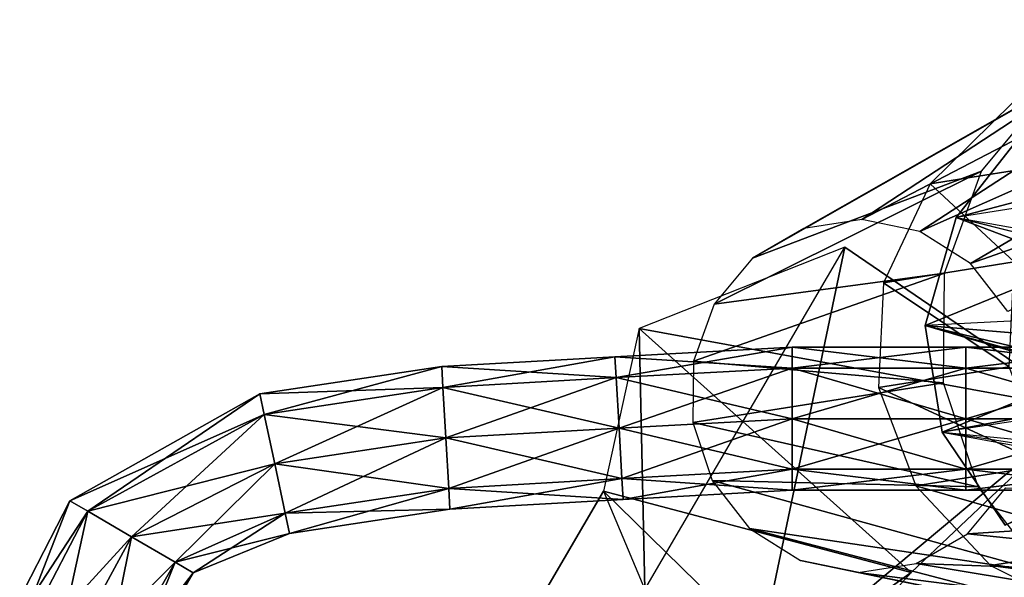
# Model space of a CAD drawing. Units: metres. Extents: x -6.45 to 2.23, y -3.05 to 2.63.
# Drawn here: x -2.7 to -1, y 1.57 to 2.53 of the extents above; entities that cross this region are included whole.
import ezdxf

# ---------------------------------------------------------------- set-up
doc = ezdxf.new("R2010")
doc.units = ezdxf.units.M

msp = doc.modelspace()

# ---------------------------------------------------------------- linework, layer by layer
for points in [[(-1.147771, 2.167128, -0.899187), (-1.247443, 2.187931, -0.862918), (-0.586463, 2.531631, 0.62543)], [(-1.247443, 2.187931, -0.862918), (-0.765345, 2.503299, 0.694434), (-0.586463, 2.531631, 0.62543)], [(-1.147771, 2.167128, -0.899187), (-0.586463, 2.531631, 0.62543), (-0.408261, 2.494437, 0.560587)], [(-1.247443, 2.187931, -0.862918), (-1.347495, 2.172084, -0.824323), (-0.765345, 2.503299, 0.694434)], [(-1.347495, 2.172084, -0.824323), (-0.923332, 2.412858, 0.759277), (-0.765345, 2.503299, 0.694434)], [(-1.060501, 2.112184, -0.928753), (-1.147771, 2.167128, -0.899187), (-0.408261, 2.494437, 0.560587)], [(-1.060501, 2.112184, -0.928753), (-0.408261, 2.494437, 0.560587), (-0.252233, 2.396204, 0.507726)], [(-1.347495, 2.172084, -0.824323), (-1.435861, 2.121498, -0.788055), (-0.923332, 2.412858, 0.759277)], [(-1.435861, 2.121498, -0.788055), (-1.041367, 2.271218, 0.812138), (-0.923332, 2.412858, 0.759277)], [(-0.99616, 2.029726, -0.94805), (-1.060501, 2.112184, -0.928753), (-0.252233, 2.396204, 0.507726)], [(-0.90521, 2.28496, 1.261428), (-0.988229, 2.388798, 0.694433), (-1.130124, 2.249337, 0.757332)], [(-1.084833, 2.191076, 1.061235), (-0.441523, 1.947044, 0.921586), (-0.955096, 2.356042, 1.025237)], [(-1.084833, 2.191076, 1.061235), (-0.955096, 2.356042, 1.025237), (-0.728886, 2.284706, 2.058996)], [(-0.985271, 2.114663, 1.302483), (-0.90521, 2.28496, 1.261428), (-1.130124, 2.249337, 0.757332)], [(-0.776246, 2.239951, 2.024692), (-1.084833, 2.191076, 1.061235), (-0.728886, 2.284706, 2.058996)], [(-1.435861, 2.121498, -0.788055), (-1.50188, 2.042276, -0.758489), (-1.041367, 2.271218, 0.812138)], [(-1.50188, 2.042276, -0.758489), (-1.105215, 2.095461, 0.84664), (-1.041367, 2.271218, 0.812138)], [(-0.985271, 2.114663, 1.302483), (-1.130124, 2.249337, 0.757332), (-1.210185, 2.079041, 0.798387)], [(-0.776246, 2.239951, 2.024692), (-1.084833, 2.191076, 1.061235), (-0.830997, 2.146114, 2.008532)], [(-1.138365, 2.005443, 1.080389), (-0.441523, 1.947044, 0.921586), (-1.084833, 2.191076, 1.061235)], [(-1.138365, 2.005443, 1.080389), (-1.084833, 2.191076, 1.061235), (-0.835074, 2.129519, 1.980511)], [(-1.084833, 2.191076, 1.061235), (-0.835074, 2.129519, 1.980511), (-0.838261, 2.129014, 2.002054)], [(-1.084833, 2.191076, 1.061235), (-0.830997, 2.146114, 2.008532), (-0.838261, 2.129014, 2.002054)], [(-1.630759, 2.000003, -0.612495), (-1.62096, 1.551116, -2.187535), (-1.276834, 2.140003, -0.892495)], [(-1.630759, 2.000003, -0.612495), (-0.866519, 1.860003, -0.939162), (-1.276834, 2.140003, -0.892495)], [(-1.276834, 2.140003, -0.892495), (-1.434727, 1.385989, -2.185551), (-1.62096, 1.551116, -2.187535)], [(-1.276834, 2.140003, -0.892495), (-0.866519, 1.860003, -0.939162), (-1.434727, 1.385989, -2.185551)], [(-0.856741, 2.01965, 1.976774), (-1.138365, 2.005443, 1.080389), (-0.835074, 2.129519, 1.980511)], [(-0.993841, 1.934072, 1.316742), (-0.985271, 2.114663, 1.302483), (-1.210185, 2.079041, 0.798387)], [(-1.50188, 2.042276, -0.758489), (-1.537592, 1.943972, -0.739191), (-1.105215, 2.095461, 0.84664)], [(-1.537592, 1.943972, -0.739191), (-1.107174, 1.906787, 0.858622), (-1.105215, 2.095461, 0.84664)], [(-0.993841, 1.934072, 1.316742), (-1.210185, 2.079041, 0.798387), (-1.218755, 1.898449, 0.812645)], [(-0.856741, 2.01965, 1.976774), (-1.138365, 2.005443, 1.080389), (-0.862253, 1.93922, 1.949865)], [(-1.109237, 1.821533, 1.080389), (-0.441523, 1.947044, 0.921586), (-1.138365, 2.005443, 1.080389)], [(-1.109237, 1.821533, 1.080389), (-1.138365, 2.005443, 1.080389), (-0.861316, 1.923131, 1.944591)], [(-1.138365, 2.005443, 1.080389), (-0.861644, 1.928758, 1.946435), (-0.861316, 1.923131, 1.944591)], [(-1.138365, 2.005443, 1.080389), (-0.861644, 1.928758, 1.946435), (-0.862253, 1.93922, 1.949865)], [(-1.692321, 1.720003, -0.845828), (-1.62096, 1.551116, -2.187535), (-1.630759, 2.000003, -0.612495)], [(-1.692321, 1.720003, -0.845828), (-1.162533, 1.580003, -0.612495), (-1.630759, 2.000003, -0.612495)], [(-1.630759, 2.000003, -0.612495), (-1.162533, 1.580003, -0.612495), (-0.866519, 1.860003, -0.939162)], [(-1.672701, 1.951572, -0.233333), (-1.367354, 1.967907, -0.233333), (-1.367354, 1.931909, -0.146426)], [(-1.670648, 1.915633, -0.320241), (-1.367354, 1.967907, -0.233333), (-1.672701, 1.951572, -0.233333)], [(-1.672701, 1.951572, 0.163333), (-1.367354, 1.967907, 0.163333), (-1.367354, 1.931909, 0.250241)], [(-1.670648, 1.915633, 0.076425), (-1.367354, 1.967907, 0.163333), (-1.672701, 1.951572, 0.163333)], [(-1.670648, 1.915633, -0.320241), (-1.367354, 1.931909, -0.320241), (-1.367354, 1.967907, -0.233333)], [(-1.670648, 1.915633, 0.076425), (-1.367354, 1.931909, 0.076425), (-1.367354, 1.967907, 0.163333)], [(-1.367354, 1.967907, -0.233333), (-1.068557, 1.967907, -0.233333), (-1.068557, 1.931909, -0.146426)], [(-1.367354, 1.967907, -0.233333), (-1.068557, 1.931909, -0.146426), (-1.367354, 1.931909, -0.146426)], [(-1.367354, 1.931909, -0.320241), (-1.068557, 1.931909, -0.320241), (-1.068557, 1.967907, -0.233333)], [(-1.367354, 1.931909, -0.320241), (-1.068557, 1.967907, -0.233333), (-1.367354, 1.967907, -0.233333)], [(-1.367354, 1.967907, 0.163333), (-1.068557, 1.967907, 0.163333), (-1.068557, 1.931909, 0.250241)], [(-1.367354, 1.967907, 0.163333), (-1.068557, 1.931909, 0.250241), (-1.367354, 1.931909, 0.250241)], [(-1.367354, 1.931909, 0.076425), (-1.068557, 1.931909, 0.076425), (-1.068557, 1.967907, 0.163333)], [(-1.367354, 1.931909, 0.076425), (-1.068557, 1.967907, 0.163333), (-1.367354, 1.967907, 0.163333)], [(-1.068557, 1.967907, -0.233333), (-0.769761, 1.967907, -0.233333), (-0.769761, 1.931909, -0.146426)], [(-1.068557, 1.967907, -0.233333), (-0.769761, 1.931909, -0.146426), (-1.068557, 1.931909, -0.146426)], [(-1.068557, 1.931909, -0.320241), (-0.769761, 1.931909, -0.320241), (-0.769761, 1.967907, -0.233333)], [(-1.068557, 1.931909, -0.320241), (-0.769761, 1.967907, -0.233333), (-1.068557, 1.967907, -0.233333)], [(-1.068557, 1.967907, 0.163333), (-0.769761, 1.967907, 0.163333), (-0.769761, 1.931909, 0.250241)], [(-1.068557, 1.967907, 0.163333), (-0.769761, 1.931909, 0.250241), (-1.068557, 1.931909, 0.250241)], [(-1.068557, 1.931909, 0.076425), (-0.769761, 1.931909, 0.076425), (-0.769761, 1.967907, 0.163333)], [(-1.068557, 1.931909, 0.076425), (-0.769761, 1.967907, 0.163333), (-1.068557, 1.967907, 0.163333)], [(-1.971011, 1.934526, -0.233333), (-1.672701, 1.951572, -0.233333), (-1.670648, 1.915633, -0.146426)], [(-1.968958, 1.898586, -0.320241), (-1.672701, 1.951572, -0.233333), (-1.971011, 1.934526, -0.233333)], [(-1.971011, 1.934526, 0.163333), (-1.672701, 1.951572, 0.163333), (-1.670648, 1.915633, 0.250241)], [(-1.968958, 1.898586, 0.076425), (-1.672701, 1.951572, 0.163333), (-1.971011, 1.934526, 0.163333)], [(-1.968958, 1.898586, -0.320241), (-1.670648, 1.915633, -0.320241), (-1.672701, 1.951572, -0.233333)], [(-1.968958, 1.898586, 0.076425), (-1.670648, 1.915633, 0.076425), (-1.672701, 1.951572, 0.163333)], [(-1.672701, 1.951572, -0.233333), (-1.367354, 1.931909, -0.146426), (-1.670648, 1.915633, -0.146426)], [(-1.672701, 1.951572, 0.163333), (-1.367354, 1.931909, 0.250241), (-1.670648, 1.915633, 0.250241)], [(-2.284374, 1.887617, -0.233333), (-1.971011, 1.934526, -0.233333), (-1.968958, 1.898586, -0.146426)], [(-2.276832, 1.852418, -0.320241), (-1.971011, 1.934526, -0.233333), (-2.284374, 1.887617, -0.233333)], [(-2.284374, 1.887617, 0.163333), (-1.971011, 1.934526, 0.163333), (-1.968958, 1.898586, 0.250241)], [(-2.276832, 1.852418, 0.076425), (-1.971011, 1.934526, 0.163333), (-2.284374, 1.887617, 0.163333)], [(-2.276832, 1.852418, -0.320241), (-1.968958, 1.898586, -0.320241), (-1.971011, 1.934526, -0.233333)], [(-2.276832, 1.852418, 0.076425), (-1.968958, 1.898586, 0.076425), (-1.971011, 1.934526, 0.163333)], [(-1.971011, 1.934526, -0.233333), (-1.670648, 1.915633, -0.146426), (-1.968958, 1.898586, -0.146426)], [(-1.971011, 1.934526, 0.163333), (-1.670648, 1.915633, 0.250241), (-1.968958, 1.898586, 0.250241)], [(-1.537592, 1.943972, -0.739191), (-1.538688, 1.838442, -0.732489), (-1.107174, 1.906787, 0.858622)], [(-0.929885, 1.764967, 1.302483), (-0.993841, 1.934072, 1.316742), (-1.218755, 1.898449, 0.812645)], [(-1.000961, 1.661529, 1.061235), (-0.441523, 1.947044, 0.921586), (-1.109237, 1.821533, 1.080389)], [(-1.670648, 1.915633, -0.146426), (-1.367354, 1.931909, -0.146426), (-1.367354, 1.845001, -0.110427)], [(-1.66569, 1.828867, -0.356239), (-1.367354, 1.931909, -0.320241), (-1.670648, 1.915633, -0.320241)], [(-1.670648, 1.915633, 0.250241), (-1.367354, 1.931909, 0.250241), (-1.367354, 1.845001, 0.286239)], [(-1.66569, 1.828867, 0.040427), (-1.367354, 1.931909, 0.076425), (-1.670648, 1.915633, 0.076425)], [(-1.66569, 1.828867, -0.356239), (-1.367354, 1.845001, -0.356239), (-1.367354, 1.931909, -0.320241)], [(-1.66569, 1.828867, 0.040427), (-1.367354, 1.845001, 0.040427), (-1.367354, 1.931909, 0.076425)], [(-1.367354, 1.931909, -0.146426), (-1.068557, 1.931909, -0.146426), (-1.068557, 1.845001, -0.110427)], [(-1.367354, 1.931909, -0.146426), (-1.068557, 1.845001, -0.110427), (-1.367354, 1.845001, -0.110427)], [(-1.367354, 1.845001, -0.356239), (-1.068557, 1.845001, -0.356239), (-1.068557, 1.931909, -0.320241)], [(-1.367354, 1.845001, -0.356239), (-1.068557, 1.931909, -0.320241), (-1.367354, 1.931909, -0.320241)], [(-1.367354, 1.931909, 0.250241), (-1.068557, 1.931909, 0.250241), (-1.068557, 1.845001, 0.286239)], [(-1.367354, 1.931909, 0.250241), (-1.068557, 1.845001, 0.286239), (-1.367354, 1.845001, 0.286239)], [(-1.367354, 1.845001, 0.040427), (-1.068557, 1.845001, 0.040427), (-1.068557, 1.931909, 0.076425)], [(-1.367354, 1.845001, 0.040427), (-1.068557, 1.931909, 0.076425), (-1.367354, 1.931909, 0.076425)], [(-0.849817, 1.86109, 1.950064), (-1.109237, 1.821533, 1.080389), (-0.861316, 1.923131, 1.944591)], [(-1.068557, 1.931909, -0.146426), (-0.769761, 1.931909, -0.146426), (-0.769761, 1.845001, -0.110427)], [(-1.068557, 1.931909, -0.146426), (-0.769761, 1.845001, -0.110427), (-1.068557, 1.845001, -0.110427)], [(-1.068557, 1.845001, -0.356239), (-0.769761, 1.845001, -0.356239), (-0.769761, 1.931909, -0.320241)], [(-1.068557, 1.845001, -0.356239), (-0.769761, 1.931909, -0.320241), (-1.068557, 1.931909, -0.320241)], [(-1.068557, 1.931909, 0.250241), (-0.769761, 1.931909, 0.250241), (-0.769761, 1.845001, 0.286239)], [(-1.068557, 1.931909, 0.250241), (-0.769761, 1.845001, 0.286239), (-1.068557, 1.845001, 0.286239)], [(-1.068557, 1.845001, 0.040427), (-0.769761, 1.845001, 0.040427), (-0.769761, 1.931909, 0.076425)], [(-1.068557, 1.845001, 0.040427), (-0.769761, 1.931909, 0.076425), (-1.068557, 1.931909, 0.076425)], [(-1.968958, 1.898586, -0.146426), (-1.670648, 1.915633, -0.146426), (-1.66569, 1.828867, -0.110427)], [(-1.964, 1.81182, -0.356239), (-1.670648, 1.915633, -0.320241), (-1.968958, 1.898586, -0.320241)], [(-1.968958, 1.898586, 0.250241), (-1.670648, 1.915633, 0.250241), (-1.66569, 1.828867, 0.286239)], [(-1.964, 1.81182, 0.040427), (-1.670648, 1.915633, 0.076425), (-1.968958, 1.898586, 0.076425)], [(-1.964, 1.81182, -0.356239), (-1.66569, 1.828867, -0.356239), (-1.670648, 1.915633, -0.320241)], [(-1.964, 1.81182, 0.040427), (-1.66569, 1.828867, 0.040427), (-1.670648, 1.915633, 0.076425)], [(-1.670648, 1.915633, -0.146426), (-1.367354, 1.845001, -0.110427), (-1.66569, 1.828867, -0.110427)], [(-1.670648, 1.915633, 0.250241), (-1.367354, 1.845001, 0.286239), (-1.66569, 1.828867, 0.286239)], [(-1.538688, 1.838442, -0.732489), (-1.047008, 1.727954, 0.84664), (-1.107174, 1.906787, 0.858622)], [(-2.611331, 1.703785, -0.233333), (-2.284374, 1.887617, -0.233333), (-2.276832, 1.852418, -0.146426)], [(-2.580236, 1.685647, -0.320241), (-2.284374, 1.887617, -0.233333), (-2.611331, 1.703785, -0.233333)], [(-2.611331, 1.703785, 0.163333), (-2.284374, 1.887617, 0.163333), (-2.276832, 1.852418, 0.250241)], [(-2.580236, 1.685647, 0.076425), (-2.284374, 1.887617, 0.163333), (-2.611331, 1.703785, 0.163333)], [(-2.580236, 1.685647, -0.320241), (-2.276832, 1.852418, -0.320241), (-2.284374, 1.887617, -0.233333)], [(-2.580236, 1.685647, 0.076425), (-2.276832, 1.852418, 0.076425), (-2.284374, 1.887617, 0.163333)], [(-2.284374, 1.887617, -0.233333), (-1.968958, 1.898586, -0.146426), (-2.276832, 1.852418, -0.146426)], [(-2.284374, 1.887617, 0.163333), (-1.968958, 1.898586, 0.250241), (-2.276832, 1.852418, 0.250241)], [(-2.276832, 1.852418, -0.146426), (-1.968958, 1.898586, -0.146426), (-1.964, 1.81182, -0.110427)], [(-2.258622, 1.767439, -0.356239), (-1.968958, 1.898586, -0.320241), (-2.276832, 1.852418, -0.320241)], [(-2.276832, 1.852418, 0.250241), (-1.968958, 1.898586, 0.250241), (-1.964, 1.81182, 0.286239)], [(-2.258622, 1.767439, 0.040427), (-1.968958, 1.898586, 0.076425), (-2.276832, 1.852418, 0.076425)], [(-2.258622, 1.767439, -0.356239), (-1.964, 1.81182, -0.356239), (-1.968958, 1.898586, -0.320241)], [(-2.258622, 1.767439, 0.040427), (-1.964, 1.81182, 0.040427), (-1.968958, 1.898586, 0.076425)], [(-1.968958, 1.898586, -0.146426), (-1.66569, 1.828867, -0.110427), (-1.964, 1.81182, -0.110427)], [(-1.968958, 1.898586, 0.250241), (-1.66569, 1.828867, 0.286239), (-1.964, 1.81182, 0.286239)], [(-0.929885, 1.764967, 1.302483), (-1.218755, 1.898449, 0.812645), (-1.154799, 1.729344, 0.798387)], [(-2.611331, 1.703785, -0.233333), (-2.276832, 1.852418, -0.146426), (-2.580236, 1.685647, -0.146426)], [(-2.611331, 1.703785, 0.163333), (-2.276832, 1.852418, 0.250241), (-2.580236, 1.685647, 0.250241)], [(-2.580236, 1.685647, -0.146426), (-2.276832, 1.852418, -0.146426), (-2.258622, 1.767439, -0.110427)], [(-2.505167, 1.641857, -0.356239), (-2.276832, 1.852418, -0.320241), (-2.580236, 1.685647, -0.320241)], [(-2.580236, 1.685647, 0.250241), (-2.276832, 1.852418, 0.250241), (-2.258622, 1.767439, 0.286239)], [(-2.505167, 1.641857, 0.040427), (-2.276832, 1.852418, 0.076425), (-2.580236, 1.685647, 0.076425)], [(-2.505167, 1.641857, -0.356239), (-2.258622, 1.767439, -0.356239), (-2.276832, 1.852418, -0.320241)], [(-2.505167, 1.641857, 0.040427), (-2.258622, 1.767439, 0.040427), (-2.276832, 1.852418, 0.076425)], [(-2.276832, 1.852418, -0.146426), (-1.964, 1.81182, -0.110427), (-2.258622, 1.767439, -0.110427)], [(-2.276832, 1.852418, 0.250241), (-1.964, 1.81182, 0.286239), (-2.258622, 1.767439, 0.286239)], [(-1.162533, 1.580003, -0.612495), (-1.434727, 1.385989, -2.185551), (-0.866519, 1.860003, -0.939162)], [(-0.849817, 1.86109, 1.950064), (-1.109237, 1.821533, 1.080389), (-0.789183, 1.790865, 1.979649)], [(-1.66569, 1.828867, -0.110427), (-1.367354, 1.845001, -0.110427), (-1.367354, 1.758094, -0.146426)], [(-1.660731, 1.7421, -0.320241), (-1.367354, 1.845001, -0.356239), (-1.66569, 1.828867, -0.356239)], [(-1.66569, 1.828867, 0.286239), (-1.367354, 1.845001, 0.286239), (-1.367354, 1.758094, 0.250241)], [(-1.660731, 1.7421, 0.076425), (-1.367354, 1.845001, 0.040427), (-1.66569, 1.828867, 0.040427)], [(-1.660731, 1.7421, -0.320241), (-1.367354, 1.758094, -0.320241), (-1.367354, 1.845001, -0.356239)], [(-1.660731, 1.7421, 0.076425), (-1.367354, 1.758094, 0.076425), (-1.367354, 1.845001, 0.040427)], [(-1.538688, 1.838442, -0.732489), (-1.505035, 1.738417, -0.739191), (-1.047008, 1.727954, 0.84664)], [(-1.367354, 1.845001, -0.110427), (-1.068557, 1.845001, -0.110427), (-1.068557, 1.758094, -0.146426)], [(-1.367354, 1.845001, -0.110427), (-1.068557, 1.758094, -0.146426), (-1.367354, 1.758094, -0.146426)], [(-1.367354, 1.758094, -0.320241), (-1.068557, 1.758094, -0.320241), (-1.068557, 1.845001, -0.356239)], [(-1.367354, 1.758094, -0.320241), (-1.068557, 1.845001, -0.356239), (-1.367354, 1.845001, -0.356239)], [(-1.367354, 1.845001, 0.286239), (-1.068557, 1.845001, 0.286239), (-1.068557, 1.758094, 0.250241)], [(-1.367354, 1.845001, 0.286239), (-1.068557, 1.758094, 0.250241), (-1.367354, 1.758094, 0.250241)], [(-1.367354, 1.758094, 0.076425), (-1.068557, 1.758094, 0.076425), (-1.068557, 1.845001, 0.040427)], [(-1.367354, 1.758094, 0.076425), (-1.068557, 1.845001, 0.040427), (-1.367354, 1.845001, 0.040427)], [(-1.068557, 1.845001, -0.110427), (-0.769761, 1.845001, -0.110427), (-0.769761, 1.758094, -0.146426)], [(-1.068557, 1.845001, -0.110427), (-0.769761, 1.758094, -0.146426), (-1.068557, 1.758094, -0.146426)], [(-1.068557, 1.758094, -0.320241), (-0.769761, 1.758094, -0.320241), (-0.769761, 1.845001, -0.356239)], [(-1.068557, 1.758094, -0.320241), (-0.769761, 1.845001, -0.356239), (-1.068557, 1.845001, -0.356239)], [(-1.068557, 1.845001, 0.286239), (-0.769761, 1.845001, 0.286239), (-0.769761, 1.758094, 0.250241)], [(-1.068557, 1.845001, 0.286239), (-0.769761, 1.758094, 0.250241), (-1.068557, 1.758094, 0.250241)], [(-1.068557, 1.758094, 0.076425), (-0.769761, 1.758094, 0.076425), (-0.769761, 1.845001, 0.040427)], [(-1.068557, 1.758094, 0.076425), (-0.769761, 1.845001, 0.040427), (-1.068557, 1.845001, 0.040427)], [(-1.964, 1.81182, -0.110427), (-1.66569, 1.828867, -0.110427), (-1.660731, 1.7421, -0.146426)], [(-1.959042, 1.725054, -0.320241), (-1.66569, 1.828867, -0.356239), (-1.964, 1.81182, -0.356239)], [(-1.964, 1.81182, 0.286239), (-1.66569, 1.828867, 0.286239), (-1.660731, 1.7421, 0.250241)], [(-1.959042, 1.725054, 0.076425), (-1.66569, 1.828867, 0.040427), (-1.964, 1.81182, 0.040427)], [(-1.959042, 1.725054, -0.320241), (-1.660731, 1.7421, -0.320241), (-1.66569, 1.828867, -0.356239)], [(-1.959042, 1.725054, 0.076425), (-1.660731, 1.7421, 0.076425), (-1.66569, 1.828867, 0.040427)], [(-1.66569, 1.828867, -0.110427), (-1.367354, 1.758094, -0.146426), (-1.660731, 1.7421, -0.146426)], [(-1.66569, 1.828867, 0.286239), (-1.367354, 1.758094, 0.250241), (-1.660731, 1.7421, 0.250241)], [(-1.000961, 1.661529, 1.061235), (-1.109237, 1.821533, 1.080389), (-0.761478, 1.758, 1.986172)], [(-1.109237, 1.821533, 1.080389), (-0.761478, 1.758, 1.986172), (-0.779959, 1.771039, 1.972383)], [(-1.109237, 1.821533, 1.080389), (-0.789183, 1.790865, 1.979649), (-0.779959, 1.771039, 1.972383)], [(-2.258622, 1.767439, -0.110427), (-1.964, 1.81182, -0.110427), (-1.959042, 1.725054, -0.146426)], [(-2.240412, 1.68246, -0.320241), (-1.964, 1.81182, -0.356239), (-2.258622, 1.767439, -0.356239)], [(-2.258622, 1.767439, 0.286239), (-1.964, 1.81182, 0.286239), (-1.959042, 1.725054, 0.250241)], [(-2.240412, 1.68246, 0.076425), (-1.964, 1.81182, 0.040427), (-2.258622, 1.767439, 0.040427)], [(-2.240412, 1.68246, -0.320241), (-1.959042, 1.725054, -0.320241), (-1.964, 1.81182, -0.356239)], [(-2.240412, 1.68246, 0.076425), (-1.959042, 1.725054, 0.076425), (-1.964, 1.81182, 0.040427)], [(-1.964, 1.81182, -0.110427), (-1.660731, 1.7421, -0.146426), (-1.959042, 1.725054, -0.146426)], [(-1.964, 1.81182, 0.286239), (-1.660731, 1.7421, 0.250241), (-1.959042, 1.725054, 0.250241)], [(-2.580236, 1.685647, -0.146426), (-2.258622, 1.767439, -0.110427), (-2.505167, 1.641857, -0.110427)], [(-2.580236, 1.685647, 0.250241), (-2.258622, 1.767439, 0.286239), (-2.505167, 1.641857, 0.286239)], [(-2.505167, 1.641857, -0.110427), (-2.258622, 1.767439, -0.110427), (-2.240412, 1.68246, -0.146426)], [(-2.430098, 1.598066, -0.320241), (-2.258622, 1.767439, -0.356239), (-2.505167, 1.641857, -0.356239)], [(-2.505167, 1.641857, 0.286239), (-2.258622, 1.767439, 0.286239), (-2.240412, 1.68246, 0.250241)], [(-2.430098, 1.598066, 0.076425), (-2.258622, 1.767439, 0.040427), (-2.505167, 1.641857, 0.040427)], [(-2.430098, 1.598066, -0.320241), (-2.240412, 1.68246, -0.320241), (-2.258622, 1.767439, -0.356239)], [(-2.430098, 1.598066, 0.076425), (-2.240412, 1.68246, 0.076425), (-2.258622, 1.767439, 0.040427)], [(-2.258622, 1.767439, -0.110427), (-1.959042, 1.725054, -0.146426), (-2.240412, 1.68246, -0.146426)], [(-2.258622, 1.767439, 0.286239), (-1.959042, 1.725054, 0.250241), (-2.240412, 1.68246, 0.250241)], [(-0.801118, 1.627746, 1.261428), (-0.929885, 1.764967, 1.302483), (-1.154799, 1.729344, 0.798387)], [(-1.660731, 1.7421, -0.146426), (-1.367354, 1.758094, -0.146426), (-1.367354, 1.722095, -0.233333)], [(-1.658678, 1.706161, -0.233333), (-1.367354, 1.758094, -0.320241), (-1.660731, 1.7421, -0.320241)], [(-1.660731, 1.7421, 0.250241), (-1.367354, 1.758094, 0.250241), (-1.367354, 1.722095, 0.163333)], [(-1.658678, 1.706161, 0.163333), (-1.367354, 1.758094, 0.076425), (-1.660731, 1.7421, 0.076425)], [(-1.658678, 1.706161, -0.233333), (-1.367354, 1.722095, -0.233333), (-1.367354, 1.758094, -0.320241)], [(-1.658678, 1.706161, 0.163333), (-1.367354, 1.722095, 0.163333), (-1.367354, 1.758094, 0.076425)], [(-1.367354, 1.758094, -0.146426), (-1.068557, 1.758094, -0.146426), (-1.068557, 1.722095, -0.233333)], [(-1.367354, 1.758094, -0.146426), (-1.068557, 1.722095, -0.233333), (-1.367354, 1.722095, -0.233333)], [(-1.367354, 1.722095, -0.233333), (-1.068557, 1.722095, -0.233333), (-1.068557, 1.758094, -0.320241)], [(-1.367354, 1.722095, -0.233333), (-1.068557, 1.758094, -0.320241), (-1.367354, 1.758094, -0.320241)], [(-1.367354, 1.758094, 0.250241), (-1.068557, 1.758094, 0.250241), (-1.068557, 1.722095, 0.163333)], [(-1.367354, 1.758094, 0.250241), (-1.068557, 1.722095, 0.163333), (-1.367354, 1.722095, 0.163333)], [(-1.367354, 1.722095, 0.163333), (-1.068557, 1.722095, 0.163333), (-1.068557, 1.758094, 0.076425)], [(-1.367354, 1.722095, 0.163333), (-1.068557, 1.758094, 0.076425), (-1.367354, 1.758094, 0.076425)], [(-1.068557, 1.758094, -0.146426), (-0.769761, 1.758094, -0.146426), (-0.769761, 1.722095, -0.233333)], [(-1.068557, 1.758094, -0.146426), (-0.769761, 1.722095, -0.233333), (-1.068557, 1.722095, -0.233333)], [(-1.068557, 1.722095, -0.233333), (-0.769761, 1.722095, -0.233333), (-0.769761, 1.758094, -0.320241)], [(-1.068557, 1.722095, -0.233333), (-0.769761, 1.758094, -0.320241), (-1.068557, 1.758094, -0.320241)], [(-1.068557, 1.758094, 0.250241), (-0.769761, 1.758094, 0.250241), (-0.769761, 1.722095, 0.163333)], [(-1.068557, 1.758094, 0.250241), (-0.769761, 1.722095, 0.163333), (-1.068557, 1.722095, 0.163333)], [(-1.068557, 1.722095, 0.163333), (-0.769761, 1.722095, 0.163333), (-0.769761, 1.758094, 0.076425)], [(-1.068557, 1.722095, 0.163333), (-0.769761, 1.758094, 0.076425), (-1.068557, 1.758094, 0.076425)], [(-1.959042, 1.725054, -0.146426), (-1.660731, 1.7421, -0.146426), (-1.658678, 1.706161, -0.233333)], [(-1.956988, 1.689114, -0.233333), (-1.660731, 1.7421, -0.320241), (-1.959042, 1.725054, -0.320241)], [(-1.959042, 1.725054, 0.250241), (-1.660731, 1.7421, 0.250241), (-1.658678, 1.706161, 0.163333)], [(-1.956988, 1.689114, 0.163333), (-1.660731, 1.7421, 0.076425), (-1.959042, 1.725054, 0.076425)], [(-1.956988, 1.689114, -0.233333), (-1.658678, 1.706161, -0.233333), (-1.660731, 1.7421, -0.320241)], [(-1.956988, 1.689114, 0.163333), (-1.658678, 1.706161, 0.163333), (-1.660731, 1.7421, 0.076425)], [(-1.660731, 1.7421, -0.146426), (-1.367354, 1.722095, -0.233333), (-1.658678, 1.706161, -0.233333)], [(-1.660731, 1.7421, 0.250241), (-1.367354, 1.722095, 0.163333), (-1.658678, 1.706161, 0.163333)], [(-1.505035, 1.738417, -0.739191), (-1.440694, 1.655959, -0.758489), (-0.931973, 1.580529, 0.812138)], [(-1.505035, 1.738417, -0.739191), (-0.931973, 1.580529, 0.812138), (-1.047008, 1.727954, 0.84664)], [(-2.240412, 1.68246, -0.146426), (-1.959042, 1.725054, -0.146426), (-1.956988, 1.689114, -0.233333)], [(-2.23287, 1.647261, -0.233333), (-1.959042, 1.725054, -0.320241), (-2.240412, 1.68246, -0.320241)], [(-2.240412, 1.68246, 0.250241), (-1.959042, 1.725054, 0.250241), (-1.956988, 1.689114, 0.163333)], [(-2.23287, 1.647261, 0.163333), (-1.959042, 1.725054, 0.076425), (-2.240412, 1.68246, 0.076425)], [(-2.23287, 1.647261, -0.233333), (-1.956988, 1.689114, -0.233333), (-1.959042, 1.725054, -0.320241)], [(-2.23287, 1.647261, 0.163333), (-1.956988, 1.689114, 0.163333), (-1.959042, 1.725054, 0.076425)], [(-2.102729, 1.01785, -1.348242), (-1.692321, 1.720003, -0.845828), (-1.62096, 1.551116, -2.187535)], [(-2.102729, 1.01785, -1.348242), (-1.343238, 1.379107, -0.814866), (-1.692321, 1.720003, -0.845828)], [(-1.959042, 1.725054, -0.146426), (-1.658678, 1.706161, -0.233333), (-1.956988, 1.689114, -0.233333)], [(-1.959042, 1.725054, 0.250241), (-1.658678, 1.706161, 0.163333), (-1.956988, 1.689114, 0.163333)], [(-1.692321, 1.720003, -0.845828), (-1.343238, 1.379107, -0.814866), (-1.162533, 1.580003, -0.612495)], [(-0.801118, 1.627746, 1.261428), (-1.154799, 1.729344, 0.798387), (-1.026032, 1.592123, 0.757332)], [(-1.065334, 1.646644, -0.899187), (-0.999314, 1.725866, -0.928753), (-0.142839, 1.705515, 0.507726)], [(-2.768501, 1.398407, -0.233333), (-2.611331, 1.703785, -0.233333), (-2.580236, 1.685647, -0.146426)], [(-2.732879, 1.393212, -0.320241), (-2.611331, 1.703785, -0.233333), (-2.768501, 1.398407, -0.233333)], [(-2.768501, 1.398407, 0.163333), (-2.611331, 1.703785, 0.163333), (-2.580236, 1.685647, 0.250241)], [(-2.732879, 1.393212, 0.076425), (-2.611331, 1.703785, 0.163333), (-2.768501, 1.398407, 0.163333)], [(-2.732879, 1.393212, -0.320241), (-2.580236, 1.685647, -0.320241), (-2.611331, 1.703785, -0.233333)], [(-2.732879, 1.393212, 0.076425), (-2.580236, 1.685647, 0.076425), (-2.611331, 1.703785, 0.163333)], [(-1.065334, 1.646644, -0.899187), (-0.142839, 1.705515, 0.507726), (-0.260875, 1.563875, 0.560587)], [(-2.768501, 1.398407, -0.233333), (-2.580236, 1.685647, -0.146426), (-2.732879, 1.393212, -0.146426)], [(-2.768501, 1.398407, 0.163333), (-2.580236, 1.685647, 0.250241), (-2.732879, 1.393212, 0.250241)], [(-2.732879, 1.393212, -0.146426), (-2.580236, 1.685647, -0.146426), (-2.505167, 1.641857, -0.110427)], [(-2.646881, 1.38067, -0.356239), (-2.580236, 1.685647, -0.320241), (-2.732879, 1.393212, -0.320241)], [(-2.732879, 1.393212, 0.250241), (-2.580236, 1.685647, 0.250241), (-2.505167, 1.641857, 0.286239)], [(-2.646881, 1.38067, 0.040427), (-2.580236, 1.685647, 0.076425), (-2.732879, 1.393212, 0.076425)], [(-2.646881, 1.38067, -0.356239), (-2.505167, 1.641857, -0.356239), (-2.580236, 1.685647, -0.320241)], [(-2.646881, 1.38067, 0.040427), (-2.505167, 1.641857, 0.040427), (-2.580236, 1.685647, 0.076425)], [(-2.505167, 1.641857, -0.110427), (-2.240412, 1.68246, -0.146426), (-2.430098, 1.598066, -0.146426)], [(-2.505167, 1.641857, 0.286239), (-2.240412, 1.68246, 0.250241), (-2.430098, 1.598066, 0.250241)], [(-2.430098, 1.598066, -0.146426), (-2.240412, 1.68246, -0.146426), (-2.23287, 1.647261, -0.233333)], [(-2.399004, 1.579928, -0.233333), (-2.240412, 1.68246, -0.320241), (-2.430098, 1.598066, -0.320241)], [(-2.430098, 1.598066, 0.250241), (-2.240412, 1.68246, 0.250241), (-2.23287, 1.647261, 0.163333)], [(-2.399004, 1.579928, 0.163333), (-2.240412, 1.68246, 0.076425), (-2.430098, 1.598066, 0.076425)], [(-2.399004, 1.579928, -0.233333), (-2.23287, 1.647261, -0.233333), (-2.240412, 1.68246, -0.320241)], [(-2.399004, 1.579928, 0.163333), (-2.23287, 1.647261, 0.163333), (-2.240412, 1.68246, 0.076425)], [(-2.240412, 1.68246, -0.146426), (-1.956988, 1.689114, -0.233333), (-2.23287, 1.647261, -0.233333)], [(-2.240412, 1.68246, 0.250241), (-1.956988, 1.689114, 0.163333), (-2.23287, 1.647261, 0.163333)], [(-2.430098, 1.598066, -0.146426), (-2.23287, 1.647261, -0.233333), (-2.399004, 1.579928, -0.233333)], [(-2.430098, 1.598066, 0.250241), (-2.23287, 1.647261, 0.163333), (-2.399004, 1.579928, 0.163333)], [(-1.440694, 1.655959, -0.758489), (-1.353424, 1.601015, -0.788054), (-0.775945, 1.482296, 0.759277)], [(-1.440694, 1.655959, -0.758489), (-0.775945, 1.482296, 0.759277), (-0.931973, 1.580529, 0.812138)], [(-1.153699, 1.596059, -0.862918), (-1.065334, 1.646644, -0.899187), (-0.260875, 1.563875, 0.560587)], [(-2.732879, 1.393212, -0.146426), (-2.505167, 1.641857, -0.110427), (-2.646881, 1.38067, -0.110427)], [(-2.732879, 1.393212, 0.250241), (-2.505167, 1.641857, 0.286239), (-2.646881, 1.38067, 0.286239)], [(-2.646881, 1.38067, -0.110427), (-2.505167, 1.641857, -0.110427), (-2.430098, 1.598066, -0.146426)], [(-2.560883, 1.368129, -0.320241), (-2.505167, 1.641857, -0.356239), (-2.646881, 1.38067, -0.356239)], [(-2.646881, 1.38067, 0.286239), (-2.505167, 1.641857, 0.286239), (-2.430098, 1.598066, 0.250241)], [(-2.560883, 1.368129, 0.076425), (-2.505167, 1.641857, 0.040427), (-2.646881, 1.38067, 0.040427)], [(-2.560883, 1.368129, -0.320241), (-2.430098, 1.598066, -0.320241), (-2.505167, 1.641857, -0.356239)], [(-2.560883, 1.368129, 0.076425), (-2.430098, 1.598066, 0.076425), (-2.505167, 1.641857, 0.040427)], [(-1.057222, 1.292282, 3.894902), (-0.86628, 1.643438, 3.94579), (-0.874391, 1.276729, 4.382768)], [(-1.057222, 1.292282, 3.894902), (-0.86628, 1.643438, 3.94579), (-0.830986, 0.965001, 1.691668)], [(-0.623071, 1.53896, 1.198529), (-0.801118, 1.627746, 1.261428), (-1.026032, 1.592123, 0.757332)], [(-2.646881, 1.38067, -0.110427), (-2.430098, 1.598066, -0.146426), (-2.560883, 1.368129, -0.146426)], [(-2.646881, 1.38067, 0.286239), (-2.430098, 1.598066, 0.250241), (-2.560883, 1.368129, 0.250241)], [(-2.560883, 1.368129, -0.146426), (-2.430098, 1.598066, -0.146426), (-2.399004, 1.579928, -0.233333)], [(-2.525261, 1.362934, -0.233333), (-2.430098, 1.598066, -0.320241), (-2.560883, 1.368129, -0.320241)], [(-2.560883, 1.368129, 0.250241), (-2.430098, 1.598066, 0.250241), (-2.399004, 1.579928, 0.163333)], [(-2.525261, 1.362934, 0.163333), (-2.430098, 1.598066, 0.076425), (-2.560883, 1.368129, 0.076425)], [(-2.525261, 1.362934, -0.233333), (-2.399004, 1.579928, -0.233333), (-2.430098, 1.598066, -0.320241)], [(-2.525261, 1.362934, 0.163333), (-2.399004, 1.579928, 0.163333), (-2.430098, 1.598066, 0.076425)], [(-1.353424, 1.601015, -0.788054), (-1.253752, 1.580212, -0.824323), (-0.597743, 1.445102, 0.694434)], [(-1.353424, 1.601015, -0.788054), (-0.597743, 1.445102, 0.694434), (-0.775945, 1.482296, 0.759277)], [(-1.253752, 1.580212, -0.824323), (-1.153699, 1.596059, -0.862918), (-0.418861, 1.473434, 0.62543)], [(-1.153699, 1.596059, -0.862918), (-0.260875, 1.563875, 0.560587), (-0.418861, 1.473434, 0.62543)], [(-2.560883, 1.368129, -0.146426), (-2.399004, 1.579928, -0.233333), (-2.525261, 1.362934, -0.233333)], [(-2.560883, 1.368129, 0.250241), (-2.399004, 1.579928, 0.163333), (-2.525261, 1.362934, 0.163333)], [(-1.343238, 1.379107, -0.814866), (-1.434727, 1.385989, -2.185551), (-1.162533, 1.580003, -0.612495)], [(-1.253752, 1.580212, -0.824323), (-0.418861, 1.473434, 0.62543), (-0.597743, 1.445102, 0.694434)], [(-0.623071, 1.53896, 1.198529), (-1.026032, 1.592123, 0.757332), (-0.847985, 1.503337, 0.694432)]]:
    msp.add_3dface(points)

doc.saveas('drawing.dxf')
